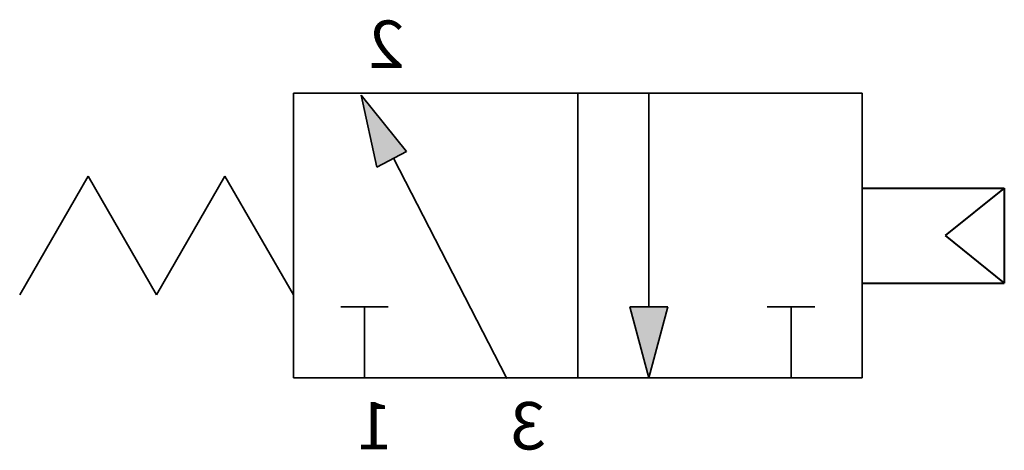
# Model space of a CAD drawing. Units: millimetres. Extents: x -22.3 to -1.6, y 4.5 to 13.6.
import ezdxf

# ---------------------------------------------------------------- set-up
doc = ezdxf.new("R2010")
doc.units = ezdxf.units.MM
doc.header["$LTSCALE"] = 5
doc.header["$MEASUREMENT"] = 0
doc.styles.get("Standard").update_dxf_attribs({"font": 'Yu Gothic UI.ttf'})

# ---------------------------------------------------------------- blocks, each defined once
blk = doc.blocks.new('A$Cbf598bb8')
at = {"color": 7, "linetype": 'Continuous', "lineweight": 35}
for p, q in [((1, 1.5), (2, 1.5)), ((1.5, 1.5), (1.5, 0))]:
    blk.add_line(p, q, dxfattribs=at)
blk = doc.blocks.new('A$Cb802c9a2')
at = {"lineweight": 40}
for p, q in [((0, 1), (-3, 1)), ((-3, 1), (-3, -1)), ((-3, 1), (-1.75, 0)), ((-1.75, 0), (-3, -1)), ((0, -1), (-3, -1))]:
    blk.add_line(p, q, dxfattribs=at)

msp = doc.modelspace()

# ---------------------------------------------------------------- hatches: boundary and pattern name
at = {"extrusion": (0, 0, -1)}
h = msp.add_hatch(color=256, dxfattribs=at)
h.dxf.hatch_style = 1
h.paths.add_polyline_path([(9.466, 7.5), (8.662, 7.5), (9.064, 6)])
h.paths.add_polyline_path([(15.135, 11.963), (14.176, 10.771), (14.806, 10.446)])

# ---------------------------------------------------------------- linework, layer by layer
at = {"color": 7, "linetype": 'Continuous', "lineweight": 35, "extrusion": (0, 0, -1)}
for p, q in [((-16.564, 12), (-4.564, 12)), ((-16.564, 12), (-16.564, 6)), ((-15.136, 11.964), (-14.176, 10.771)), ((-15.135, 11.964), (-14.806, 10.446)), ((-12.064, 12), (-12.065, 11.999)), ((-10.564, 12), (-10.564, 6)), ((-9.064, 7.5), (-9.064, 12)), ((-4.564, 12), (-4.564, 6)), ((-14.449, 10.63), (-12.064, 6)), ((-20.894, 10.25), (-22.338, 7.75)), ((-19.451, 7.75), (-20.894, 10.25)), ((-18.008, 10.25), (-19.451, 7.75)), ((-16.564, 7.75), (-18.008, 10.25)), ((-9.064, 6), (-9.466, 7.5)), ((-9.064, 6), (-8.662, 7.5)), ((-16.564, 6), (-4.564, 6)), ((-12.064, 6), (-12.064, 6))]:
    msp.add_line(p, q, dxfattribs=at)
at = {"lineweight": 35, "extrusion": (0, 0, -1)}
for p, q in [((-14.806, 10.446), (-14.176, 10.771)), ((-8.662, 7.5), (-9.466, 7.5))]:
    msp.add_line(p, q, dxfattribs=at)
at = {"color": 7, "linetype": 'Continuous', "lineweight": 35, "extrusion": (0, 0, -1)}
msp.add_point((-12.064, 6), dxfattribs=at)

# ---------------------------------------------------------------- block references
at = {"extrusion": (0, 0, -1)}
for name, p in [('A$Cb802c9a2', (4.564, 9)), ('A$Cbf598bb8', (13.564, 6)), ('A$Cbf598bb8', (4.564, 6))]:
    msp.add_blockref(name, p, dxfattribs=at)

# ---------------------------------------------------------------- texts
at = {"extrusion": (0, 0, -1), "char_height": 1, "attachment_point": 1, "text_direction": (-1, 0, 0)}
for s, insert in [('2', (-14.222, 13.534)), ('1', (-14.465, 5.492)), ('3', (-11.236, 5.492))]:
    msp.add_mtext_dynamic_manual_height_columns(s, width=7.49672, gutter_width=12.5, heights=[0], dxfattribs=dict(at, insert=insert))

doc.saveas('drawing.dxf')
